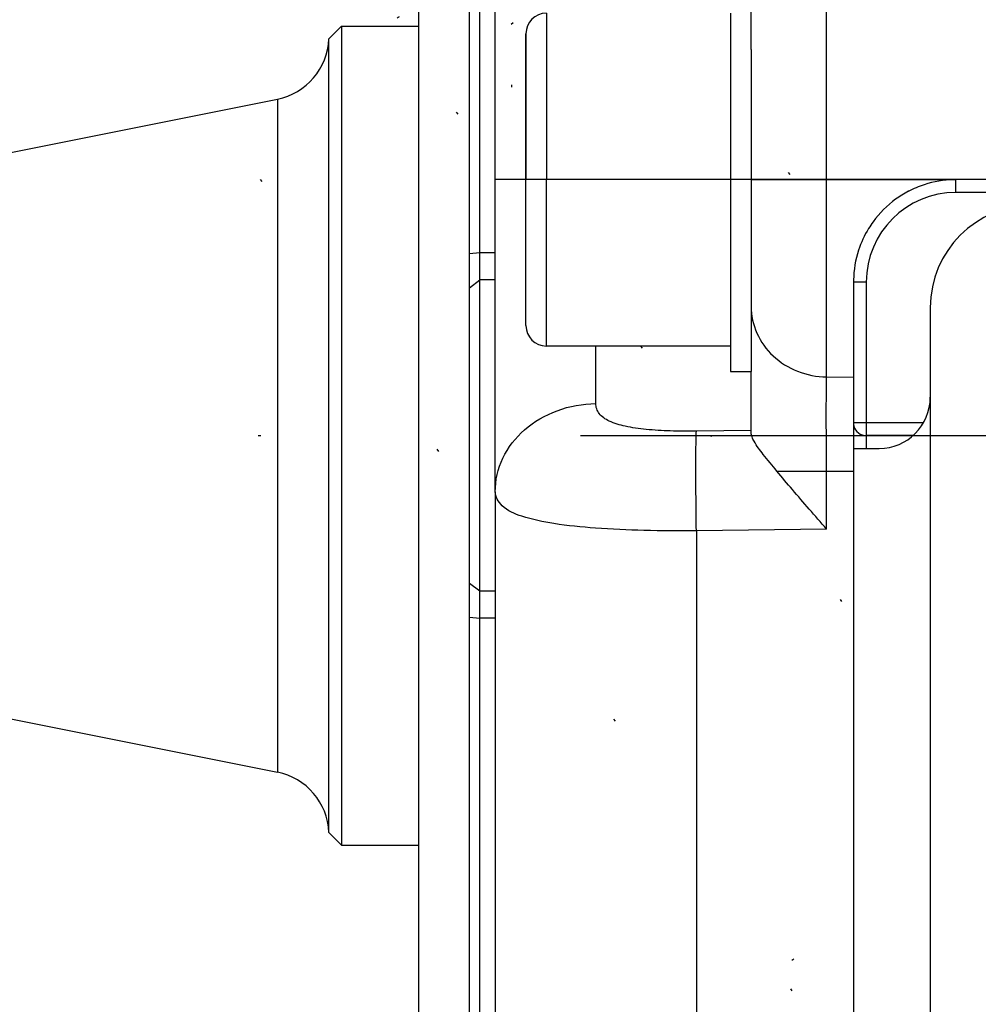
# Model space of a CAD drawing. Units: millimetres. Extents: x -4400 to 1875, y -520 to 11556.
# Drawn here: x -148 to -110, y -62 to -24 of the extents above; entities that cross this region are included whole.
import ezdxf
from ezdxf.enums import TextEntityAlignment as Align

# ---------------------------------------------------------------- set-up
doc = ezdxf.new("R2010")
doc.units = ezdxf.units.MM
doc.header["$LTSCALE"] = 50
doc.linetypes.add('DASHDOT', pattern=[1, 0.5, -0.25, 0, -0.25])
doc.linetypes.add('DOT', pattern=[0.25, 0, -0.25])
doc.layers.get('0').update_dxf_attribs({"linetype": 'CONTINUOUS'})
doc.layers.add('L', color=7, linetype='CONTINUOUS')
doc.layers.add('MASSE', color=7, linetype='CONTINUOUS')
doc.styles.add('TXT8', font='txt8')
doc.dimstyles.new('CAD400-DIM10', dxfattribs={"dimscale": 5, "dimtxt": 3.5, "dimasz": 2, "dimexe": 1, "dimexo": 0.1, "dimgap": 0.09, "dimtad": 1, "dimdec": 4, "dimdsep": 46, "dimcen": 0, "dimclrd": 3, "dimclre": 3, "dimclrt": 7, "dimadec": 0, "dimazin": 0, "dimtfac": 1, "dimtdec": 4, "dimtmove": 0, "dimatfit": 3, "dimfxl": 1, "dimtolj": 1, "dimtzin": 0, "dimarcsym": 0})
doc.dimstyles.new('CAD400-DIM12', dxfattribs={"dimscale": 5, "dimtxt": 3.5, "dimasz": 2, "dimexe": 1.8, "dimexo": 15.108, "dimgap": 0.09, "dimtad": 1, "dimdec": 4, "dimdsep": 46, "dimcen": 0, "dimclrd": 3, "dimclre": 3, "dimclrt": 7, "dimadec": 0, "dimazin": 0, "dimtfac": 1, "dimtdec": 4, "dimtmove": 0, "dimatfit": 3, "dimfxl": 1, "dimtolj": 1, "dimtzin": 0, "dimarcsym": 0})
doc.dimstyles.new('CAD400-DIM17', dxfattribs={"dimscale": 5, "dimtxt": 3.5, "dimasz": 2, "dimexe": 1.8, "dimexo": 2.331, "dimgap": 0.09, "dimtad": 1, "dimdec": 4, "dimdsep": 46, "dimcen": 0, "dimclrd": 3, "dimclre": 3, "dimclrt": 7, "dimadec": 0, "dimazin": 0, "dimtfac": 1, "dimtdec": 4, "dimtmove": 0, "dimatfit": 3, "dimfxl": 1, "dimtolj": 1, "dimtzin": 0, "dimarcsym": 0})
doc.dimstyles.new('CAD400-DIM18', dxfattribs={"dimscale": 5, "dimtxt": 3.5, "dimasz": 2, "dimexe": 1.8, "dimexo": 0.361, "dimgap": 0.09, "dimtad": 1, "dimdec": 4, "dimdsep": 46, "dimcen": 0, "dimclrd": 3, "dimclre": 3, "dimclrt": 7, "dimadec": 0, "dimazin": 0, "dimtfac": 1, "dimtdec": 4, "dimtmove": 0, "dimatfit": 3, "dimfxl": 1, "dimtolj": 1, "dimtzin": 0, "dimarcsym": 0})
doc.dimstyles.new('CAD400-DIM19', dxfattribs={"dimscale": 5, "dimtxt": 3.5, "dimasz": 2, "dimexe": 1.8, "dimexo": 7.705, "dimgap": 0.09, "dimtad": 1, "dimdec": 4, "dimdsep": 46, "dimcen": 0, "dimclrd": 3, "dimclre": 3, "dimclrt": 7, "dimadec": 0, "dimazin": 0, "dimtfac": 1, "dimtdec": 4, "dimtmove": 0, "dimatfit": 3, "dimfxl": 1, "dimtolj": 1, "dimtzin": 0, "dimarcsym": 0})
doc.dimstyles.new('CAD400-DIM3', dxfattribs={"dimscale": 5, "dimtxt": 3.5, "dimasz": 2, "dimexe": 1.8, "dimexo": 0.01, "dimgap": 0.09, "dimtad": 1, "dimdec": 4, "dimdsep": 46, "dimcen": 0, "dimclrd": 3, "dimclre": 3, "dimclrt": 7, "dimadec": 0, "dimazin": 0, "dimtfac": 1, "dimtdec": 4, "dimtmove": 0, "dimatfit": 3, "dimfxl": 1, "dimtolj": 1, "dimtzin": 0, "dimarcsym": 0})
doc.dimstyles.new('CAD400-DIM6', dxfattribs={"dimscale": 5, "dimtxt": 3.5, "dimasz": 2, "dimexe": 1.79, "dimexo": 0.01, "dimgap": 0.09, "dimtad": 1, "dimdec": 4, "dimdsep": 46, "dimcen": 0, "dimclrd": 3, "dimclre": 3, "dimclrt": 7, "dimadec": 0, "dimazin": 0, "dimtfac": 1, "dimtdec": 4, "dimtmove": 0, "dimatfit": 3, "dimfxl": 1, "dimtolj": 1, "dimtzin": 0, "dimarcsym": 0})

# ---------------------------------------------------------------- blocks, each defined once
blk = doc.blocks.new('B-2')
at = {"layer": 'L', "color": 4, "linetype": 'DASHDOT'}
blk.add_line((-104, -29.999758), (-134, -29.999758), dxfattribs=at)
blk = doc.blocks.new('B-25')
at = {"color": 2, "linetype": 'CONTINUOUS'}
for p, q in [((-130, -32.901296), (-130, -10.294393)), ((-132, -13.163855), (-132, -66.835661)), ((-129, -42.190285), (-129, -17.468503)), ((-119, -24.912357), (-119, -22.499758)), ((-119, -24.912357), (-119, -22.499758)), ((-102.236978, -29.999758), (-111, -29.999758)), ((-130, -33.396718), (-130, -32.901296)), ((-130, -33.847411), (-130, -33.396718)), ((-130, -34.224258), (-130, -33.847411)), ((-130, -35.999615), (-130, -34.224258)), ((-115, -33.999758), (-115, -39.499758)), ((-130, -36.237149), (-130, -35.999615)), ((-130, -39.999615), (-130, -36.237149)), ((-119, -39.794197), (-119, -37.499758)), ((-115, -39.499758), (-115, -40.499758)), ((-130, -43.762368), (-130, -39.999615)), ((-119, -39.88039), (-119, -39.794197)), ((-118.997488, -39.924632), (-118.99998, -39.88039)), ((-118.990401, -39.968275), (-118.997488, -39.924632)), ((-118.979307, -40.011316), (-118.990401, -39.968275)), ((-112.680703, -39.999758), (-114.5, -39.999758)), ((-112.680703, -39.999758), (-114.5, -39.999758)), ((-118.964795, -40.053753), (-118.979307, -40.011316)), ((-118.947451, -40.095585), (-118.964795, -40.053753)), ((-118.927865, -40.13681), (-118.947451, -40.095585)), ((-118.906624, -40.177425), (-118.927865, -40.13681)), ((-118.884316, -40.21743), (-118.906624, -40.177425)), ((-118.843777, -40.286317), (-118.884316, -40.21743)), ((-118.801865, -40.353512), (-118.843777, -40.286317)), ((-118.758687, -40.419217), (-118.801865, -40.353512)), ((-118.71435, -40.483634), (-118.758687, -40.419217)), ((-118.668962, -40.546965), (-118.71435, -40.483634)), ((-118.62263, -40.609412), (-118.668962, -40.546965)), ((-118.575461, -40.671176), (-118.62263, -40.609412)), ((-118.527562, -40.732459), (-118.575461, -40.671176)), ((-118.462285, -40.814279), (-118.527562, -40.732459)), ((-118.396119, -40.895708), (-118.462285, -40.814279)), ((-118.329294, -40.976858), (-118.396119, -40.895708)), ((-118.262044, -41.057842), (-118.329294, -40.976858)), ((-118.1946, -41.13877), (-118.262044, -41.057842)), ((-118.127193, -41.219755), (-118.1946, -41.13877)), ((-118.060056, -41.300909), (-118.127193, -41.219755)), ((-117.99342, -41.382343), (-118.060056, -41.300909)), ((-117.918508, -41.47415), (-117.993399, -41.382343)), ((-117.843296, -41.565695), (-117.918508, -41.47415)), ((-117.767787, -41.656996), (-117.843296, -41.565695)), ((-117.692005, -41.748072), (-117.767787, -41.656996)), ((-117.615973, -41.838941), (-117.692005, -41.748072)), ((-117.539716, -41.929621), (-117.615973, -41.838941)), ((-129, -42.190285), (-129, -65.027645)), ((-117.463257, -42.020132), (-117.539716, -41.929621)), ((-117.38662, -42.110492), (-117.463257, -42.020132)), ((-117.305154, -42.206199), (-117.38662, -42.110492)), ((-117.223526, -42.301765), (-117.305154, -42.206199)), ((-117.141747, -42.397202), (-117.223526, -42.301765)), ((-117.059829, -42.492518), (-117.141747, -42.397202)), ((-116.977782, -42.587724), (-117.059829, -42.492518)), ((-116.895619, -42.682828), (-116.977782, -42.587724)), ((-116.81335, -42.777842), (-116.895619, -42.682828)), ((-116.730988, -42.872773), (-116.81335, -42.777842)), ((-116.64638, -42.970117), (-116.730988, -42.872773)), ((-116.561692, -43.067393), (-116.64638, -42.970117)), ((-116.476934, -43.164606), (-116.561692, -43.067393)), ((-116.392113, -43.261764), (-116.476934, -43.164606)), ((-116.307236, -43.358875), (-116.392113, -43.261764)), ((-116.222313, -43.455944), (-116.307236, -43.358875)), ((-116.13735, -43.55298), (-116.222313, -43.455944)), ((-130, -43.999615), (-130, -43.762368)), ((-116.052357, -43.649988), (-116.13735, -43.55298)), ((-130, -45.775258), (-130, -43.999615)), ((-130, -46.079232), (-130, -45.775258)), ((-130, -46.152105), (-130, -46.079232)), ((-130, -47.09822), (-130, -46.152105)), ((-130, -69.705123), (-130, -47.09822))]:
    blk.add_line(p, q, dxfattribs=at)
at = {"color": 9, "linetype": 'CONTINUOUS'}
for p, q in [((-116.052357, -29.999758), (-116.052357, -20.559225)), ((-119, -29.999758), (-116.052357, -29.999758)), ((-116.052357, -37.707411), (-116.052357, -29.999758)), ((-116.052357, -29.999758), (-111, -29.999758)), ((-111, -30.499758), (-111, -29.999758)), ((-102.280722, -30.499758), (-111, -30.499758)), ((-129, -32.861915), (-129.6, -32.861915)), ((-129, -33.920284), (-129.6, -33.920284)), ((-114.5, -33.999758), (-115, -33.999758)), ((-114.5, -33.999758), (-114.5, -39.499758)), ((-119, -34.951212), (-118.996373, -35.084767)), ((-118.996373, -35.084767), (-118.985571, -35.218292)), ((-118.985571, -35.218292), (-118.967711, -35.351361)), ((-118.967711, -35.351361), (-118.942909, -35.483551)), ((-118.942909, -35.483551), (-118.911282, -35.614435)), ((-118.911282, -35.614435), (-118.872947, -35.743588)), ((-118.872947, -35.743588), (-118.828022, -35.870585)), ((-118.828022, -35.870585), (-118.776622, -35.995002)), ((-118.776622, -35.995002), (-118.717425, -36.119327)), ((-118.717425, -36.119327), (-118.651841, -36.240285)), ((-118.651841, -36.240285), (-118.580147, -36.357663)), ((-118.580147, -36.357663), (-118.50262, -36.471247)), ((-118.50262, -36.471247), (-118.419539, -36.580821)), ((-118.419539, -36.580821), (-118.331182, -36.686173)), ((-118.331182, -36.686173), (-118.237827, -36.787088)), ((-118.237827, -36.787088), (-118.139751, -36.883352)), ((-118.139751, -36.883352), (-118.033826, -36.977661)), ((-118.033826, -36.977661), (-117.923456, -37.066682)), ((-117.923456, -37.066682), (-117.808933, -37.15031)), ((-117.808933, -37.15031), (-117.690549, -37.228443)), ((-117.690549, -37.228443), (-117.568596, -37.300978)), ((-117.568596, -37.300978), (-117.443364, -37.367813)), ((-117.443364, -37.367813), (-117.315145, -37.428844)), ((-117.315145, -37.428844), (-117.184232, -37.483969)), ((-117.184232, -37.483969), (-117.047928, -37.534123)), ((-117.047928, -37.534123), (-116.909457, -37.577974)), ((-116.909457, -37.577974), (-116.769162, -37.615499)), ((-116.769162, -37.615499), (-116.627386, -37.646675)), ((-116.627386, -37.646675), (-116.484474, -37.671477)), ((-116.484474, -37.671477), (-116.340769, -37.689883)), ((-116.340769, -37.689883), (-116.196616, -37.701869)), ((-116.196616, -37.701869), (-116.052357, -37.707411)), ((-116.058389, -38.114666), (-116.057799, -38.056483)), ((-116.057799, -38.056483), (-116.057139, -37.998301)), ((-116.057139, -37.998301), (-116.056397, -37.94012)), ((-116.056397, -37.94012), (-116.055561, -37.881941)), ((-116.055561, -37.881941), (-116.054617, -37.823764)), ((-116.054617, -37.823764), (-116.053554, -37.765588)), ((-116.053554, -37.765588), (-116.052357, -37.707416)), ((-116.052357, -37.707411), (-115, -37.721049)), ((-116.061103, -38.490472), (-116.060664, -38.411066)), ((-116.060664, -38.411066), (-116.060158, -38.33166)), ((-116.060158, -38.33166), (-116.059579, -38.252255)), ((-116.059579, -38.252255), (-116.058923, -38.172849)), ((-116.058923, -38.172849), (-116.058389, -38.114666)), ((-116.062471, -38.904619), (-116.062272, -38.808099)), ((-116.062272, -38.808099), (-116.062058, -38.728692)), ((-116.062058, -38.728692), (-116.061795, -38.649285)), ((-116.061795, -38.649285), (-116.061478, -38.569879)), ((-116.061478, -38.569879), (-116.061103, -38.490472)), ((-116.062705, -39.194181), (-116.062684, -39.09766)), ((-116.062671, -39.290702), (-116.062705, -39.194181)), ((-116.062684, -39.09766), (-116.062608, -39.00114)), ((-116.062608, -39.00114), (-116.062471, -38.904619)), ((-116.062587, -39.387223), (-116.062671, -39.290702)), ((-116.062456, -39.483743), (-116.062587, -39.387223)), ((-116.06228, -39.580264), (-116.062456, -39.483743)), ((-116.062032, -39.689182), (-116.06228, -39.580264)), ((-114.5, -39.499758), (-115, -39.499758)), ((-112.271579, -39.499758), (-114.5, -39.499758)), ((-114.5, -39.499758), (-114.5, -39.999758)), ((-116.061733, -39.7981), (-116.062032, -39.689182)), ((-116.061384, -39.907018), (-116.061733, -39.7981)), ((-116.060987, -40.015935), (-116.061384, -39.907018)), ((-114.5, -39.999758), (-114.5, -40.499758)), ((-116.060543, -40.124852), (-116.060987, -40.015935)), ((-116.060054, -40.23377), (-116.060543, -40.124852)), ((-116.059521, -40.342687), (-116.060054, -40.23377)), ((-116.058945, -40.451603), (-116.059521, -40.342687)), ((-116.058284, -40.567947), (-116.058945, -40.451603)), ((-116.057576, -40.68429), (-116.058284, -40.567947)), ((-116.056822, -40.800633), (-116.057576, -40.68429)), ((-116.056022, -40.916976), (-116.056822, -40.800633)), ((-116.055175, -41.033318), (-116.056022, -40.916976)), ((-116.054282, -41.14966), (-116.055175, -41.033318)), ((-116.053343, -41.266002), (-116.054282, -41.14966)), ((-117.993399, -41.382343), (-116.052357, -41.382343)), ((-116.052359, -41.382343), (-116.053343, -41.266002)), ((-116.052357, -43.649988), (-116.052357, -41.382343)), ((-116.052357, -41.382343), (-115.986584, -41.3831)), ((-115.986584, -41.3831), (-115.92081, -41.383856)), ((-115.92081, -41.383856), (-115.855037, -41.384612)), ((-115.855037, -41.384612), (-115.789263, -41.385369)), ((-115.789263, -41.385369), (-115.72349, -41.386125)), ((-115.72349, -41.386125), (-115.657716, -41.386881)), ((-115.657716, -41.386881), (-115.591943, -41.387637)), ((-115.591943, -41.387637), (-115.526169, -41.388393)), ((-115.526169, -41.388393), (-115.460398, -41.389149)), ((-115.460398, -41.389149), (-115.394627, -41.389905)), ((-115.394627, -41.389905), (-115.328856, -41.390661)), ((-115.328856, -41.390661), (-115.263085, -41.391417)), ((-115.263085, -41.391417), (-115.197313, -41.392173)), ((-115.197313, -41.392173), (-115.131542, -41.392929)), ((-115.131542, -41.392929), (-115.065771, -41.393684)), ((-115.065771, -41.393684), (-115, -41.39444)), ((-121.139619, -43.720641), (-121.139619, -63.539712)), ((-129, -46.079232), (-129.6, -46.079232)), ((-129, -47.137602), (-129.6, -47.137602))]:
    blk.add_line(p, q, dxfattribs=at)
at = {"color": 2, "linetype": 'CONTINUOUS'}
for centre, radius, start, end in [((-111, -33.999758), 4, 91.125, 108.050873), ((-111, -33.999758), 4, 91.134536, 108.049373), ((-111, -33.999758), 4, 90, 91.134536), ((-111, -33.999758), 4, 90.000001, 91.125), ((-111, -33.999758), 4, 108.049373, 117.674716), ((-111, -33.999758), 4, 108.050873, 117.660627), ((-111, -33.999758), 4, 126.042918, 143.986317), ((-111, -33.999758), 4, 126.044229, 143.985879), ((-111, -33.999758), 4, 117.660627, 126.044229), ((-111, -33.999758), 4, 117.674716, 126.042918), ((-111, -33.999758), 4, 148.425613, 161.958124), ((-111, -33.999758), 4, 148.433317, 161.956886), ((-111, -33.999758), 4, 143.985879, 148.433317), ((-111, -33.999758), 4, 143.986317, 148.425613), ((-111, -33.999758), 4, 161.956886, 178.875), ((-111, -33.999758), 4, 161.958124, 178.865568), ((-111, -33.999758), 4, 178.865568, 180), ((-111, -33.999758), 4, 178.875, 179.999998), ((-114.5, -39.499758), 0.5, 180, 194.499076), ((-114.5, -39.499758), 0.5, 194.499076, 270)]:
    blk.add_arc(centre, radius, start, end, dxfattribs=at)
at = {"color": 9, "linetype": 'CONTINUOUS'}
blk.add_arc((-111, -33.999758), 3.5, 90, 180, dxfattribs=at)
blk = doc.blocks.new('B-26')
at = {"layer": 'L', "color": 2, "linetype": 'CONTINUOUS'}
for p, q in [((-129.6, -32.861915), (-129.6, -10.294393)), ((-129.6, -33.258252), (-129.6, -32.861915)), ((-129.6, -33.920284), (-129.6, -33.258252)), ((-129.6, -34.224258), (-129.6, -33.920284)), ((-129.6, -45.775258), (-129.6, -34.224258)), ((-129.6, -46.079232), (-129.6, -45.775258)), ((-129.6, -46.38071), (-129.6, -46.079232)), ((-129.6, -46.741264), (-129.6, -46.38071)), ((-129.6, -47.137602), (-129.6, -46.741264)), ((-129.6, -69.705123), (-129.6, -47.137602))]:
    blk.add_line(p, q, dxfattribs=at)
at = {"layer": 'L', "color": 9, "linetype": 'CONTINUOUS'}
for p, q in [((-129.6, -32.861915), (-130, -32.901296)), ((-130, -34.224258), (-129.6, -33.920284)), ((-125.06981, -38.7466), (-125.069809, -36.499758)), ((-126.024091, -38.860992), (-125.835096, -38.822103)), ((-125.835096, -38.822103), (-125.644763, -38.791224)), ((-125.644763, -38.791224), (-125.453499, -38.768351)), ((-125.453499, -38.768351), (-125.261712, -38.753478)), ((-125.261712, -38.753478), (-125.06981, -38.7466)), ((-125.067446, -38.798353), (-125.06981, -38.7466)), ((-125.060607, -38.850077), (-125.067446, -38.798353)), ((-127.088289, -39.252652), (-126.921933, -39.169655)), ((-126.921933, -39.169655), (-126.752031, -39.094013)), ((-126.752031, -39.094013), (-126.578978, -39.025776)), ((-126.578978, -39.025776), (-126.39644, -38.962823)), ((-126.39644, -38.962823), (-126.211342, -38.907897)), ((-126.211342, -38.907897), (-126.024091, -38.860992)), ((-125.049494, -38.901377), (-125.060607, -38.850077)), ((-125.034313, -38.95186), (-125.049494, -38.901377)), ((-125.015266, -39.001133), (-125.034313, -38.95186)), ((-124.992558, -39.048804), (-125.015266, -39.001133)), ((-124.966392, -39.094479), (-124.992558, -39.048804)), ((-124.936971, -39.137765), (-124.966392, -39.094479)), ((-124.898312, -39.185448), (-124.936971, -39.137765)), ((-124.855859, -39.229504), (-124.898312, -39.185448)), ((-124.810076, -39.270189), (-124.855859, -39.229504)), ((-127.710325, -39.657188), (-127.562117, -39.545272)), ((-127.562117, -39.545272), (-127.408777, -39.44051)), ((-127.408777, -39.44051), (-127.250703, -39.342954)), ((-127.250703, -39.342954), (-127.088289, -39.252652)), ((-124.76143, -39.307761), (-124.810076, -39.270189)), ((-124.710385, -39.342476), (-124.76143, -39.307761)), ((-124.657405, -39.374592), (-124.710385, -39.342476)), ((-124.602958, -39.404365), (-124.657405, -39.374592)), ((-124.547507, -39.432052), (-124.602958, -39.404365)), ((-124.471795, -39.466474), (-124.547507, -39.432052)), ((-124.395191, -39.497827), (-124.471795, -39.466474)), ((-124.31778, -39.526366), (-124.395191, -39.497827)), ((-124.239648, -39.552345), (-124.31778, -39.526366)), ((-124.16088, -39.57602), (-124.239648, -39.552345)), ((-124.081563, -39.597647), (-124.16088, -39.57602)), ((-124.001783, -39.61748), (-124.081563, -39.597647)), ((-123.921626, -39.635775), (-124.001783, -39.61748)), ((-128.106054, -40.020194), (-127.982401, -39.895158)), ((-127.982401, -39.895158), (-127.853005, -39.776209)), ((-127.853005, -39.776209), (-127.710325, -39.657188)), ((-123.820945, -39.65682), (-123.921626, -39.635775)), ((-123.719859, -39.67599), (-123.820945, -39.65682)), ((-123.618417, -39.693414), (-123.719859, -39.67599)), ((-123.516669, -39.709226), (-123.618417, -39.693414)), ((-123.414665, -39.723555), (-123.516669, -39.709226)), ((-123.312455, -39.736534), (-123.414665, -39.723555)), ((-123.210089, -39.748293), (-123.312455, -39.736534)), ((-123.107618, -39.758964), (-123.210089, -39.748293)), ((-122.989193, -39.770085), (-123.107618, -39.758964)), ((-122.870699, -39.779999), (-122.989193, -39.770085)), ((-122.752143, -39.788776), (-122.870699, -39.779999)), ((-122.63353, -39.796487), (-122.752143, -39.788776)), ((-122.514866, -39.8032), (-122.63353, -39.796487)), ((-122.396157, -39.808985), (-122.514866, -39.8032)), ((-122.277409, -39.813913), (-122.396157, -39.808985)), ((-122.158628, -39.818053), (-122.277409, -39.813913)), ((-122.031295, -39.821682), (-122.158628, -39.818053)), ((-121.903937, -39.824508), (-122.031295, -39.821682)), ((-121.77656, -39.826551), (-121.903937, -39.824508)), ((-121.649171, -39.827833), (-121.77656, -39.826551)), ((-121.521776, -39.828375), (-121.649171, -39.827833)), ((-121.394382, -39.828198), (-121.521776, -39.828375)), ((-121.266994, -39.827325), (-121.394382, -39.828198)), ((-121.139619, -39.825775), (-121.266994, -39.827325)), ((-121.148299, -40.019274), (-121.146031, -39.954759)), ((-121.146031, -39.954759), (-121.143169, -39.89027)), ((-121.143169, -39.89027), (-121.139619, -39.825813)), ((-119, -39.794197), (-121.139619, -39.825775)), ((-128.438056, -40.429661), (-128.334332, -40.287661)), ((-128.334332, -40.287661), (-128.223515, -40.1511)), ((-128.223515, -40.1511), (-128.106054, -40.020194)), ((-121.155017, -40.453683), (-121.153958, -40.342078)), ((-121.153958, -40.342078), (-121.153275, -40.277505)), ((-121.153275, -40.277505), (-121.152461, -40.212932)), ((-121.152461, -40.212932), (-121.151422, -40.148366)), ((-121.151422, -40.148366), (-121.150065, -40.083812)), ((-121.150065, -40.083812), (-121.148299, -40.019274)), ((-128.702163, -40.886143), (-128.622422, -40.729118)), ((-128.622422, -40.729118), (-128.534236, -40.576885)), ((-128.534236, -40.576885), (-128.438056, -40.429661)), ((-121.157461, -40.788447), (-121.156771, -40.676866)), ((-121.156771, -40.676866), (-121.155955, -40.565279)), ((-121.155955, -40.565279), (-121.155017, -40.453683)), ((-128.829863, -41.198808), (-128.770197, -41.040673)), ((-128.770197, -41.040673), (-128.702163, -40.886143)), ((-121.158921, -41.234748), (-121.158756, -41.123173)), ((-121.158756, -41.123173), (-121.158456, -41.011599)), ((-121.158456, -41.011599), (-121.158024, -40.900024)), ((-121.158024, -40.900024), (-121.157461, -40.788447)), ((-128.956489, -41.68894), (-128.923226, -41.523531)), ((-128.923226, -41.523531), (-128.880945, -41.359957)), ((-128.880945, -41.359957), (-128.829863, -41.198808)), ((-121.158934, -41.380942), (-121.158921, -41.234748)), ((-121.158729, -41.527141), (-121.158934, -41.380942)), ((-121.158325, -41.673344), (-121.158729, -41.527141)), ((-128.995093, -42.022907), (-128.980517, -41.855595)), ((-128.980517, -41.855595), (-128.956489, -41.68894)), ((-121.15774, -41.819548), (-121.158325, -41.673344)), ((-121.156993, -41.965754), (-121.15774, -41.819548)), ((-129, -42.190285), (-128.995093, -42.022907)), ((-128.9946, -42.266023), (-129, -42.190285)), ((-128.979142, -42.340676), (-128.9946, -42.266023)), ((-121.156101, -42.11196), (-121.156993, -41.965754)), ((-121.155083, -42.258166), (-121.156101, -42.11196)), ((-121.153956, -42.404371), (-121.155083, -42.258166)), ((-128.954651, -42.413734), (-128.979142, -42.340676)), ((-128.92215, -42.484688), (-128.954651, -42.413734)), ((-128.882663, -42.553029), (-128.92215, -42.484688)), ((-128.837214, -42.618247), (-128.882663, -42.553029)), ((-128.786827, -42.679833), (-128.837214, -42.618247)), ((-128.732526, -42.737277), (-128.786827, -42.679833)), ((-121.152578, -42.568912), (-121.153956, -42.404371)), ((-121.151083, -42.733451), (-121.152578, -42.568912)), ((-128.648733, -42.812433), (-128.732526, -42.737277)), ((-128.559619, -42.878845), (-128.648733, -42.812433)), ((-128.46591, -42.937502), (-128.559619, -42.878845)), ((-128.368334, -42.989393), (-128.46591, -42.937502)), ((-128.267618, -43.035508), (-128.368334, -42.989393)), ((-128.164489, -43.076835), (-128.267618, -43.035508)), ((-128.059673, -43.114363), (-128.164489, -43.076835)), ((-121.149472, -42.897987), (-121.151083, -42.733451)), ((-121.147743, -43.062521), (-121.149472, -42.897987)), ((-121.145894, -43.227053), (-121.147743, -43.062521)), ((-127.953899, -43.149083), (-128.059673, -43.114363)), ((-127.799449, -43.196135), (-127.953899, -43.149083)), ((-127.644519, -43.239565), (-127.799449, -43.196135)), ((-127.489118, -43.279603), (-127.644519, -43.239565)), ((-127.333256, -43.316477), (-127.489118, -43.279603)), ((-127.176943, -43.350418), (-127.333256, -43.316477)), ((-127.02019, -43.381654), (-127.176943, -43.350418)), ((-126.863005, -43.410414), (-127.02019, -43.381654)), ((-126.7054, -43.436929), (-126.863005, -43.410414)), ((-126.503989, -43.467787), (-126.7054, -43.436929)), ((-121.143925, -43.391584), (-121.145894, -43.227053)), ((-121.141832, -43.556113), (-121.143925, -43.391584)), ((-126.301994, -43.495629), (-126.503989, -43.467787)), ((-126.099498, -43.520712), (-126.301994, -43.495629)), ((-125.896582, -43.543296), (-126.099498, -43.520712)), ((-125.693331, -43.563637), (-125.896582, -43.543296)), ((-125.489826, -43.581994), (-125.693331, -43.563637)), ((-125.286151, -43.598625), (-125.489826, -43.581994)), ((-125.082387, -43.613789), (-125.286151, -43.598625)), ((-124.845787, -43.629839), (-125.082387, -43.613789)), ((-124.609173, -43.644332), (-124.845787, -43.629839)), ((-124.372543, -43.657342), (-124.609173, -43.644332)), ((-124.135889, -43.668944), (-124.372543, -43.657342)), ((-123.899207, -43.679211), (-124.135889, -43.668944)), ((-123.662491, -43.688216), (-123.899207, -43.679211)), ((-123.425736, -43.696035), (-123.662491, -43.688216)), ((-123.188936, -43.702741), (-123.425736, -43.696035)), ((-122.932863, -43.708816), (-123.188936, -43.702741)), ((-122.676742, -43.713715), (-122.932863, -43.708816)), ((-122.420584, -43.717479), (-122.676742, -43.713715)), ((-122.1644, -43.720146), (-122.420584, -43.717479)), ((-121.908201, -43.721757), (-122.1644, -43.720146)), ((-121.651997, -43.72235), (-121.908201, -43.721757)), ((-121.3958, -43.721965), (-121.651997, -43.72235)), ((-121.139619, -43.720641), (-121.3958, -43.721965)), ((-121.139616, -43.720641), (-121.141832, -43.556113)), ((-116.052357, -43.649988), (-121.139619, -43.720641)), ((-129.6, -46.079232), (-130, -45.775258)), ((-130, -47.09822), (-129.6, -47.137602))]:
    blk.add_line(p, q, dxfattribs=at)
blk = doc.blocks.new('B-33')
at = {"layer": 'L', "color": 2, "linetype": 'CONTINUOUS'}
for p, q in [((-112, -34.999758), (-112, -38.499758)), ((-115, -40.499758), (-114, -40.499758)), ((-115, -40.499758), (-115, -70.999758))]:
    blk.add_line(p, q, dxfattribs=at)
at = {"layer": 'L', "color": 9, "linetype": 'CONTINUOUS'}
blk.add_line((-112, -38.499758), (-112, -72.999758), dxfattribs=at)
at = {"layer": 'L', "color": 2, "linetype": 'CONTINUOUS'}
for centre, radius, start, end in [((-108, -34.999758), 4, 90, 180), ((-114, -38.499758), 2, 270, 0)]:
    blk.add_arc(centre, radius, start, end, dxfattribs=at)
blk = doc.blocks.new('B-39')
at = {"layer": 'L', "color": 9, "linetype": 'CONTINUOUS'}
for p in [(-127, -23.499758), (-127, -36.499758)]:
    blk.add_line(p, (-127, -29.999758), dxfattribs=at)
at = {"layer": 'L', "color": 2, "linetype": 'CONTINUOUS'}
for p, q in [((-119.8, -23.499758), (-119.8, -25.801205)), ((-127.8, -24.299758), (-127.8, -26.535656)), ((-127.8, -26.535656), (-127.8, -24.299758)), ((-119, -24.912357), (-119, -25.591369)), ((-119, -25.591369), (-119, -25.801205)), ((-119.8, -25.801205), (-119.8, -25.999758)), ((-119.8, -25.999758), (-119.8, -29.999758)), ((-119, -25.801205), (-119, -29.999758)), ((-127.8, -26.535656), (-127.8, -28.267707)), ((-127.8, -28.267707), (-127.8, -26.535656)), ((-127.8, -28.267707), (-127.8, -29.999758)), ((-127.8, -29.999758), (-127.8, -28.267707)), ((-127.8, -31.731809), (-127.8, -29.999758)), ((-127.8, -31.731809), (-127.8, -29.999758)), ((-119.8, -29.999758), (-119.8, -33.999758)), ((-119, -29.999758), (-119, -34.198311)), ((-127.8, -33.46386), (-127.8, -31.731809)), ((-127.8, -33.46386), (-127.8, -31.731809)), ((-127.8, -35.699758), (-127.8, -33.46386)), ((-127.8, -35.699758), (-127.8, -33.46386)), ((-119.8, -33.999758), (-119.8, -34.198311)), ((-119.8, -34.198311), (-119.8, -36.499758)), ((-119, -34.198311), (-119, -34.399758)), ((-119, -34.399758), (-119, -34.951212)), ((-119, -34.951212), (-119, -37.499758)), ((-119.8, -36.499758), (-127, -36.499758)), ((-119.8, -36.499758), (-119.8, -37.499758)), ((-119.8, -37.499758), (-119, -37.499758))]:
    blk.add_line(p, q, dxfattribs=at)
for centre, start, end in [((-127, -24.299758), 90, 180), ((-127, -35.699758), 180, 270)]:
    blk.add_arc(centre, 0.8, start, end, dxfattribs=at)
blk = doc.blocks.new('B-40')
at = {"color": 2, "linetype": 'CONTINUOUS'}
for p, q in [((-135, -23.999758), (-135.502064, -24.501822)), ((-135, -23.999758), (-135.502064, -24.501822)), ((-135, -23.999758), (-132, -23.999758)), ((-135, -23.999758), (-132, -23.999758)), ((-135, -23.999758), (-135, -55.999758)), ((-135.502064, -55.497694), (-135.502064, -24.501822)), ((-153.25, -29.999758), (-137.50971, -26.8517)), ((-153.25, -49.999758), (-137.50971, -53.147816)), ((-135, -55.999758), (-135.502064, -55.497694)), ((-135, -55.999758), (-135.502064, -55.497694)), ((-135, -55.999758), (-132, -55.999758)), ((-135, -55.999758), (-132, -55.999758))]:
    blk.add_line(p, q, dxfattribs=at)
at = {"color": 9, "linetype": 'CONTINUOUS'}
blk.add_line((-137.50971, -26.8517), (-137.50971, -53.147816), dxfattribs=at)
at = {"color": 2, "linetype": 'CONTINUOUS'}
for centre, start, end in [((-138, -24.400248), 281.309932, 357.671453), ((-138, -24.400248), 281.309932, 357.671453), ((-138, -55.599268), 2.328547, 78.690068), ((-138, -55.599268), 2.328547, 78.690068)]:
    blk.add_arc(centre, 2.5, start, end, dxfattribs=at)
blk = doc.blocks.new('B-2587')
at = {"layer": 'L', "color": 4, "linetype": 'DOT'}
for p, q in [((-146.113207, -7.562085), (-124.497297, -35.00632)), ((-110.496727, -72.234825), (-145.396722, -18.95115)), ((-91.585232, -57.33957), (-123.391597, -23.499835)), ((-128.296017, -23.880325), (-134.423597, -28.70659)), ((-123.320957, -36.499845), (-84.746097, -85.47571)), ((-117.409567, -60.494985), (-101.547477, -48.001525))]:
    blk.add_line(p, q, dxfattribs=at)
at = {"layer": 'L', "color": 4, "linetype": 'DASHDOT'}
for p, q in [((-175.762587, -39.999825), (-112.673977, -39.99983)), ((-112.673977, -39.99983), (224.235968, -39.99988))]:
    blk.add_line(p, q, dxfattribs=at)
at = {"layer": 'L', "color": 4, "linetype": 'DOT'}
blk.add_circle((-131.359813, -26.293489), 3.000018, dxfattribs=at)
at = {"layer": 'L', "color": 2, "linetype": 'CONTINUOUS'}
blk.add_arc((-120.597518, -38.427666), 1.599986, 271.003847, 271.95028, dxfattribs=at)
blk = doc.blocks.new('*D18')
at = {"layer": 'MASSE', "color": 3, "linetype": 'BYBLOCK'}
for p, q in [((-297.997474, 284.662513), (-121.500649, 284.662513)), ((-295.222474, 274.662513), (-292.997474, 284.662513)), ((-292.997474, -39.999792), (-292.997474, 284.662513)), ((-292.997474, 284.662513), (-290.772474, 274.662513)), ((-290.772474, 274.662513), (-295.222474, 274.662513)), ((-292.997474, -39.999792), (-295.222474, -29.999792)), ((-295.222474, -29.999792), (-290.772474, -29.999792)), ((-290.772474, -29.999792), (-292.997474, -39.999792)), ((-176.262549, -39.999792), (-297.997474, -39.999792))]:
    blk.add_line(p, q, dxfattribs=at)
at = {"layer": 'MASSE', "color": 9, "linetype": 'BYBLOCK'}
for p in [(-121.000687, 284.662495), (-175.762587, -39.999825)]:
    blk.add_point(p, dxfattribs=at)
at = {"layer": 'MASSE', "color": 7, "style": 'TXT8', "width": 0.898876}
blk.add_text('325', height=17.5, rotation=90, dxfattribs=at).set_placement((-300.697507, 122.331335), align=Align.CENTER)
blk = doc.blocks.new('*D19')
at = {"layer": 'MASSE', "color": 3, "linetype": 'BYBLOCK'}
for p, q in [((-132.997242, -166.472655), (-132.997242, -378.999745)), ((-20.000042, -378.999745), (-20.000042, -212.51303)), ((-132.997242, -369.999745), (-122.997242, -367.774745)), ((-122.997242, -367.774745), (-122.997242, -372.224745)), ((-30.000042, -367.774745), (-20.000042, -369.999745)), ((-30.000042, -372.224745), (-30.000042, -367.774745)), ((-132.997242, -369.999745), (-20.000042, -369.999745)), ((-122.997242, -372.224745), (-132.997242, -369.999745)), ((-20.000042, -369.999745), (-30.000042, -372.224745))]:
    blk.add_line(p, q, dxfattribs=at)
at = {"layer": 'MASSE', "color": 9, "linetype": 'BYBLOCK'}
for p in [(-132.997497, -15.44638), (-20.000062, -212.463285)]:
    blk.add_point(p, dxfattribs=at)
at = {"layer": 'MASSE', "color": 7, "style": 'TXT8', "width": 1.19403}
blk.add_text('113', height=17.5, dxfattribs=at).set_placement((-76.498777, -362.3), align=Align.CENTER)
blk = doc.blocks.new('*D24')
at = {"layer": 'MASSE', "color": 3, "linetype": 'BYBLOCK'}
for p, q in [((-221.997469, 56.500143), (-95.78825, 56.500143)), ((-215.222469, 46.500143), (-212.997469, 56.500143)), ((-212.997469, -39.999572), (-212.997469, 56.500143)), ((-212.997469, 56.500143), (-210.772469, 46.500143)), ((-210.772469, 46.500143), (-215.222469, 46.500143)), ((-212.997469, -39.999572), (-215.222469, -29.999572)), ((-215.222469, -29.999572), (-210.772469, -29.999572)), ((-210.772469, -29.999572), (-212.997469, -39.999572)), ((-175.812334, -39.999572), (-221.997469, -39.999572))]:
    blk.add_line(p, q, dxfattribs=at)
at = {"layer": 'MASSE', "color": 9, "linetype": 'BYBLOCK'}
for p in [(-119.053457, 56.50012), (-175.762592, -39.99983)]:
    blk.add_point(p, dxfattribs=at)
at = {"layer": 'MASSE', "color": 7, "style": 'TXT8', "width": 1.1}
blk.add_text('96.5', height=17.5, rotation=90, dxfattribs=at).set_placement((-220.697727, 8.250145), align=Align.CENTER)
blk = doc.blocks.new('*D25')
at = {"layer": 'MASSE', "color": 3, "linetype": 'BYBLOCK'}
for p, q in [((-221.997472, -39.999575), (-175.812337, -39.999575)), ((-215.222472, -49.999575), (-212.997472, -39.999575)), ((-212.997472, -74.999605), (-212.997472, -39.999575)), ((-212.997472, -39.999575), (-210.772472, -49.999575)), ((-210.772472, -49.999575), (-215.222472, -49.999575)), ((-212.997472, -74.999605), (-215.222472, -64.999605)), ((-215.222472, -64.999605), (-210.772472, -64.999605)), ((-210.772472, -64.999605), (-212.997472, -74.999605)), ((-102.086677, -74.999605), (-221.997472, -74.999605))]:
    blk.add_line(p, q, dxfattribs=at)
at = {"layer": 'MASSE', "color": 9, "linetype": 'BYBLOCK'}
for p in [(-175.762592, -39.99983), (-102.036932, -74.99986)]:
    blk.add_point(p, dxfattribs=at)
at = {"layer": 'MASSE', "color": 7, "style": 'TXT8', "width": 0.898204}
blk.add_text('35', height=17.5, rotation=90, dxfattribs=at).set_placement((-220.697727, -57.499845), align=Align.CENTER)
blk = doc.blocks.new('*D26')
at = {"layer": 'MASSE', "color": 3, "linetype": 'BYBLOCK'}
for p, q in [((-261.997472, -39.999575), (-175.812337, -39.999575)), ((-255.222472, -49.999575), (-252.997472, -39.999575)), ((-252.997472, -141.999625), (-252.997472, -39.999575)), ((-252.997472, -39.999575), (-250.772472, -49.999575)), ((-250.772472, -49.999575), (-255.222472, -49.999575)), ((-252.997472, -141.999625), (-255.222472, -131.999625)), ((-255.222472, -131.999625), (-250.772472, -131.999625)), ((-250.772472, -131.999625), (-252.997472, -141.999625)), ((-69.167287, -141.999625), (-261.997472, -141.999625))]:
    blk.add_line(p, q, dxfattribs=at)
at = {"layer": 'MASSE', "color": 9, "linetype": 'BYBLOCK'}
for p in [(-175.762592, -39.99983), (-69.117542, -141.99988)]:
    blk.add_point(p, dxfattribs=at)
at = {"layer": 'MASSE', "color": 7, "style": 'TXT8', "width": 1.105991}
blk.add_text('102', height=17.5, rotation=90, dxfattribs=at).set_placement((-260.697727, -90.999855), align=Align.CENTER)
blk = doc.blocks.new('*D27')
at = {"layer": 'MASSE', "color": 3, "linetype": 'BYBLOCK'}
for p, q in [((-301.997469, -39.999572), (-175.812334, -39.999572)), ((-295.222469, -49.999572), (-292.997469, -39.999572)), ((-292.997469, -174.499602), (-292.997469, -39.999572)), ((-292.997469, -39.999572), (-290.772469, -49.999572)), ((-290.772469, -49.999572), (-295.222469, -49.999572)), ((-292.997469, -174.499602), (-295.222469, -164.499602)), ((-295.222469, -164.499602), (-290.772469, -164.499602)), ((-290.772469, -164.499602), (-292.997469, -174.499602)), ((-74.630417, -174.499602), (-301.997469, -174.499602))]:
    blk.add_line(p, q, dxfattribs=at)
at = {"layer": 'MASSE', "color": 9, "linetype": 'BYBLOCK'}
for p in [(-175.762592, -39.99983), (-78.193452, -174.49986)]:
    blk.add_point(p, dxfattribs=at)
at = {"layer": 'MASSE', "color": 7, "style": 'TXT8', "width": 1.144414}
blk.add_text('134.5', height=17.5, rotation=90, dxfattribs=at).set_placement((-300.697727, -107.249845), align=Align.CENTER)
blk = doc.blocks.new('*D28')
at = {"layer": 'MASSE', "color": 3, "linetype": 'BYBLOCK'}
for p, q in [((-132.997227, -92.499812), (-132.997227, -298.99973)), ((-129.997232, -298.99973), (-129.997232, -130.999905)), ((-142.997227, -287.77473), (-132.997227, -289.99973)), ((-142.997227, -292.22473), (-142.997227, -287.77473)), ((-129.997232, -289.99973), (-119.997232, -287.77473)), ((-119.997232, -287.77473), (-119.997232, -292.22473)), ((-181.287507, -289.99973), (-132.997227, -289.99973)), ((-132.997227, -289.99973), (-142.997227, -292.22473)), ((-132.997227, -289.99973), (-129.997232, -289.99973)), ((-129.997232, -289.99973), (-112.497232, -289.99973)), ((-119.997232, -292.22473), (-129.997232, -289.99973))]:
    blk.add_line(p, q, dxfattribs=at)
at = {"layer": 'MASSE', "color": 9, "linetype": 'BYBLOCK'}
for p in [(-132.997497, -15.44638), (-129.997502, -130.99994)]:
    blk.add_point(p, dxfattribs=at)
at = {"layer": 'MASSE', "color": 7, "style": 'TXT8', "width": 0.895522}
blk.add_text('3', height=17.5, dxfattribs=at).set_placement((-173.412532, -282.3), align=Align.CENTER)
blk = doc.blocks.new('*D30')
at = {"layer": 'MASSE', "color": 3, "linetype": 'BYBLOCK'}
for p, q in [((-164.499977, -47.399649), (-164.499977, -233.206278)), ((-20.000069, -233.206278), (-20.000069, -212.513257)), ((-174.499977, -222.031278), (-164.499977, -224.256278)), ((-174.499977, -226.481278), (-174.499977, -222.031278)), ((-20.000069, -224.256278), (-10.000069, -222.031278)), ((-10.000069, -222.031278), (-10.000069, -226.481278)), ((-272.690576, -224.256278), (-164.499977, -224.256278)), ((-164.499977, -224.256278), (-174.499977, -226.481278)), ((-164.499977, -224.256278), (-20.000069, -224.256278)), ((-20.000069, -224.256278), (-2.500069, -224.256278)), ((-10.000069, -226.481278), (-20.000069, -224.256278))]:
    blk.add_line(p, q, dxfattribs=at)
at = {"layer": 'MASSE', "color": 9, "linetype": 'BYBLOCK'}
for p in [(-164.5, -47.349672), (-20.000092, -212.46328)]:
    blk.add_point(p, dxfattribs=at)
at = {"layer": 'MASSE', "color": 7, "style": 'TXT8', "width": 1.144414}
blk.add_text('144,5', height=17.5, dxfattribs=at).set_placement((-233.315591, -216.556301), align=Align.CENTER)

msp = doc.modelspace()

# ---------------------------------------------------------------- block references
for name in ['B-40', 'B-25']:
    msp.add_blockref(name, (0, 0))
at = {"layer": 'L'}
for name in ['B-2587', 'B-2', 'B-39', 'B-26', 'B-33']:
    msp.add_blockref(name, (0, 0), dxfattribs=at)

# ---------------------------------------------------------------- dimensions: what is measured, and where the dimension line sits
at = {"layer": 'MASSE', "color": 3}
for base, p1, p2, dimstyle, picture, middle in [((-292.997474, -39.999792), (-175.762587, -39.999825), (-121.000687, 284.662495), 'CAD400-DIM10', '*D18', (-309.447507, 122.331335)), ((-212.997469, -39.999572), (-175.762592, -39.99983), (-119.053457, 56.50012), 'CAD400-DIM17', '*D24', (-229.447727, 8.250145)), ((-292.997469, -174.499602), (-78.193452, -174.49986), (-175.762592, -39.99983), 'CAD400-DIM18', '*D27', (-309.447727, -107.249845)), ((-252.997472, -141.999625), (-69.117542, -141.99988), (-175.762592, -39.99983), 'CAD400-DIM3', '*D26', (-269.447727, -90.999855)), ((-212.997472, -74.999605), (-102.036932, -74.99986), (-175.762592, -39.99983), 'CAD400-DIM3', '*D25', (-229.447727, -57.499845))]:
    dim = msp.add_linear_dim(base=base, p1=p1, p2=p2, angle=90, dimstyle=dimstyle, dxfattribs=at)
    dim.commit()
    dim.dimension.update_dxf_attribs({"geometry": picture, "text_midpoint": middle, "dimtype": 128})
for base, p1, p2, dimstyle, picture, middle in [((-132.997227, -289.99973), (-132.997497, -15.44638), (-129.997502, -130.99994), 'CAD400-DIM19', '*D28', (-173.412532, -273.55)), ((-132.997242, -369.999745), (-132.997497, -15.44638), (-20.000062, -212.463285), 'CAD400-DIM12', '*D19', (-76.498777, -353.55)), ((-164.499977, -224.256278), (-164.5, -47.349672), (-20.000092, -212.46328), 'CAD400-DIM6', '*D30', (-233.315591, -207.806301))]:
    dim = msp.add_linear_dim(base=base, p1=p1, p2=p2, dimstyle=dimstyle, dxfattribs=at)
    dim.commit()
    dim.dimension.update_dxf_attribs({"geometry": picture, "text_midpoint": middle, "dimtype": 128})

doc.saveas('drawing.dxf')
